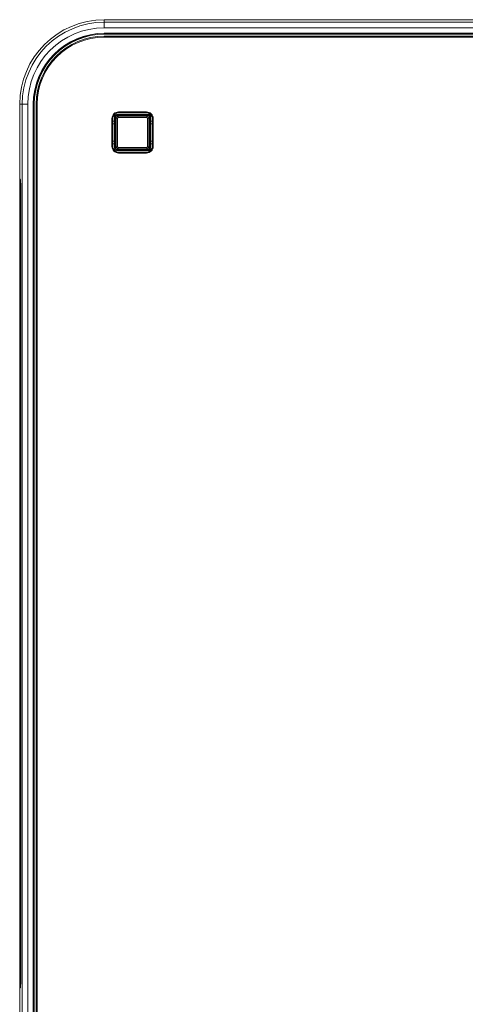
# Model space of a CAD drawing. Units: inches. Extents: x -1.8 to 86.1, y -8 to 57.9.
# Drawn here: x 17.2 to 23.4, y 27.1 to 40.8 of the extents above; entities that cross this region are included whole.
import ezdxf

# ---------------------------------------------------------------- set-up
doc = ezdxf.new("R2010")
doc.units = ezdxf.units.IN
doc.header["$MEASUREMENT"] = 0
for name, color, linetype, lineweight in [('324510420101-SHI', 7, 'Continuous', 0), ('339-COVER_SIDE_I', 7, 'Continuous', 0), ('339-TOP_COVER_-N', 7, 'Continuous', 0), ('DEFAULT', 7, 'Continuous', 0)]:
    doc.layers.add(name, color=color, linetype=linetype, lineweight=lineweight)

# ---------------------------------------------------------------- blocks, each defined once
blk = doc.blocks.new('SE')
at = {"layer": '324510420101-SHI', "color": 7, "linetype": 'Continuous', "lineweight": 0, "ltscale": 0.02456619039745797}
for p, q in [((18.517962955374, 39.46226040122905), (18.49831000305604, 39.46226040122905)), ((18.49831000305604, 39.46226040122905), (18.49831000305604, 39.06134017394253)), ((18.517962955374, 39.06134017394253), (18.517962955374, 39.46226040122905)), ((18.52582413630119, 39.4897745344742), (18.92674436358771, 39.4897745344742)), ((18.52582413630119, 39.47012158215624), (18.52582413630119, 39.4897745344742)), ((18.92674436358771, 39.47012158215624), (18.52582413630119, 39.47012158215624)), ((18.92674436358771, 39.47012158215624), (18.92674436358771, 39.4897745344742)), ((18.93460554451489, 39.06134017394253), (18.93460554451489, 39.46226040122905)), ((18.93460554451489, 39.46226040122905), (18.95425849683285, 39.46226040122905)), ((18.95425849683285, 39.46226040122905), (18.95425849683285, 39.06134017394253)), ((18.49831000305604, 39.33664443677794), (18.48864761480052, 39.33106585430632)), ((18.95425849683285, 39.33664443677794), (18.96392088510803, 39.33106585430632)), ((18.49831000305604, 39.18695613839364), (18.48864761480052, 39.19253472086526)), ((18.95425849683285, 39.18695613839364), (18.96392088510803, 39.19253472086526)), ((18.517962955374, 39.06134017394253), (18.49831000305604, 39.06134017394253)), ((18.52582413630119, 39.05347899301535), (18.92674436358771, 39.05347899301535)), ((18.52582413630119, 39.03382604069738), (18.52582413630119, 39.05347899301535)), ((18.92674436358771, 39.03382604069738), (18.52582413630119, 39.03382604069738)), ((18.92674436358771, 39.03382604069738), (18.92674436358771, 39.05347899301535)), ((18.93460554451489, 39.06134017394253), (18.95425849683285, 39.06134017394253))]:
    blk.add_line(p, q, dxfattribs=at)
for centre, radius, start, end in [((18.52582413630119, 39.46226040122905), 0.02751413324515539, 90, 180), ((18.52582413630119, 39.46226040122905), 0.00786118092718624, 90, 180), ((18.92674436358771, 39.46226040122905), 0.02751413324515184, 0, 90), ((18.92674436358771, 39.46226040122905), 0.007861180927182687, 0, 90), ((18.52582413630119, 39.06134017394253), 0.02751413324515184, 180, 270), ((18.52582413630119, 39.06134017394253), 0.00786118092718624, 180, 270), ((18.92674436358771, 39.06134017394253), 0.00786118092718624, 270, 0), ((18.92674436358771, 39.06134017394253), 0.02751413324515539, 270, 0)]:
    blk.add_arc(centre, radius, start, end, dxfattribs=at)
at = {"layer": '339-COVER_SIDE_I', "color": 7, "linetype": 'Continuous', "lineweight": 0, "ltscale": 0.02456619039745797}
for p, q in [((17.15404806450713, 38.48314217706505), (17.15404806450713, 38.6132528610929)), ((17.16522270228104, 38.57659289505919), (17.16518615950288, 38.57658908352632)), ((17.16522270228104, 38.59754303852961), (17.16522270228104, 38.57659289505919)), ((17.15404806450713, 38.35753565782283), (17.15404806450713, 38.48314217706505)), ((17.15404806450713, 38.48314217706505), (17.15411266106895, 38.48314104861218)), ((17.15411266106895, 38.48314104861218), (17.15411266106895, 38.56537689522983)), ((17.16652397761177, 38.55422437901559), (17.15411266106895, 38.56537689522983)), ((17.15411266106895, 38.48314104861218), (17.15411266089207, 38.48313935631611)), ((17.15411266106895, 38.48313935631611), (17.16600416574887, 38.48251614895432)), ((17.16153798245542, 38.47528966493721), (17.16149782302307, 38.47529176961118)), ((17.16739357625756, 38.47498278626825), (17.16153798245542, 38.47528966493721)), ((17.15404806450713, 27.58817543392888), (17.15404806450713, 38.35753565782283)), ((17.15404806450713, 38.35753565782283), (17.16149782302307, 38.35753565782283)), ((17.16866031311649, 38.35716028763239), (17.16149782302307, 38.35753565782283)), ((17.16149782302307, 38.35753565782283), (17.16149782302307, 27.58817543392888)), ((17.16867108658981, 38.43134873312921), (17.16866031311649, 38.43134873312921)), ((17.16866031311649, 38.43134873312921), (17.16866031311649, 27.51436235862251)), ((17.16867108658981, 38.43134873312921), (17.16867108658981, 27.51436235862251)), ((17.15404806450713, 27.46256891468666), (17.15404806450713, 27.58817543392888)), ((17.15404806450713, 27.58817543392888), (17.16149782302307, 27.58817543392888)), ((17.15411266106895, 27.46257004313953), (17.15404806450713, 27.46256891468666)), ((17.15404806450713, 27.3324582305802), (17.15404806450713, 27.46256891468666)), ((17.16600416574887, 27.4631949427974), (17.15411266106895, 27.46257173543561)), ((17.15411266106895, 27.46257173543561), (17.15411266106895, 27.46257004313953)), ((17.15411266106895, 27.38033419652189), (17.15411266106895, 27.46257004313953)), ((17.16149782302307, 27.58817543392888), (17.16866031311649, 27.58855080411933)), ((17.16149782302307, 27.47041932214053), (17.16153798245542, 27.4704214268145)), ((17.16153798245542, 27.4704214268145), (17.16739357625756, 27.47072830548347)), ((17.16867108658981, 27.51436235862251), (17.16866031311649, 27.51436235862251)), ((17.15411266106895, 27.38033419652189), (17.16652397761177, 27.39148671273613)), ((17.16518615950288, 27.3691220082254), (17.16522270228104, 27.36911819669251)), ((17.16522270228104, 27.36911819669251), (17.16522270228104, 27.34346952333224))]:
    blk.add_line(p, q, dxfattribs=at)
at = {"layer": '339-COVER_SIDE_I', "color": 7, "linetype": 'Continuous', "lineweight": 0, "ltscale": 0.02456619039745797, "flags": 128}
for points in [[(17.16149782302307, 38.47529176961118), (17.16132820147713, 38.44083023337115), (17.16149782302307, 38.35753565782283)], [(17.16867108658981, 38.43134873312921), (17.16789040611524, 38.46748011080249), (17.16600416574887, 38.48251614895432)], [(17.16600416574887, 38.48251614895432), (17.16626120301749, 38.48051993679849), (17.16701603740313, 38.47865458993776)], [(17.16149782302307, 27.58817543392888), (17.16132820147713, 27.50488085838056), (17.16149782302307, 27.47041932214053)], [(17.16600416574887, 27.4631949427974), (17.16789040611524, 27.47823098094922), (17.16867108658981, 27.51436235862251)], [(17.16701603738348, 27.4670565017943), (17.16626120301749, 27.46519115493356), (17.16600416574887, 27.4631949427974)], [(17.16652397761177, 27.39148671273613), (17.1682349498049, 27.40184642480536), (17.16944398819001, 27.42708647427584)]]:
    blk.add_lwpolyline(points, dxfattribs=at)
at = {"layer": '339-COVER_SIDE_I', "color": 7, "linetype": 'Continuous', "lineweight": 0, "ltscale": 0.02456619039745797}
for centre, radius, start, end in [((17.16628316505413, 38.56443129126722), 0.01220718370781309, 95.15587361819941, 175.5572515365797), ((17.16190924543432, 38.48314217706505), 0.007861180927189793, 180, 266.9999999999909), ((17.16196132090369, 38.4831269093939), 0.007848669694722636, 179.9091366505762, 266.9081024599022), ((17.16190924543432, 27.46256891468666), 0.007861180927185317, 93.00000000000777, 180), ((17.16196132090369, 27.46258418235782), 0.007848669694678616, 93.09189753980384, 180.0908633496057), ((17.16620282007065, 27.38120044933115), 0.01212115252551619, 184.0982057130997, 265.1886691320136)]:
    blk.add_arc(centre, radius, start, end, dxfattribs=at)
at = {"layer": '339-TOP_COVER_-N', "color": 7, "linetype": 'Continuous', "lineweight": 0, "ltscale": 0.02456619039745797}
for p, q in [((18.33322520358512, 40.8340364730231), (18.33322520358512, 40.79880195771094)), ((32.60904489849862, 40.8340364730231), (18.33322520358512, 40.8340364730231)), ((18.33322520358512, 40.79880195771094), (32.59143972104066, 40.79880195771094)), ((18.33322520358512, 40.72029788319192), (18.33322520358512, 40.79880195771094)), ((32.58978155129926, 40.72029788317226), (18.33322520358512, 40.72029788319192)), ((18.33322520358512, 40.64501486622095), (32.58978155129926, 40.64501486622095)), ((18.33322520358512, 40.64501486622095), (18.33322520358512, 40.63323925504015)), ((18.33322520358512, 40.63135297076909), (18.33322520358512, 40.63323925504015)), ((32.58978155129926, 40.63323925504015), (18.33322520358512, 40.63323925504015)), ((32.59072404671509, 40.63135297076909), (18.33322520358512, 40.63135297076909)), ((18.33322520358512, 40.60485209148825), (18.33322520358512, 40.60296580721718)), ((26.98052422349032, 40.60485209148825), (18.33322520358512, 40.60485209148825)), ((18.33322520358512, 40.60296580721718), (26.98052422349032, 40.60296580721718)), ((18.33322520358512, 40.60296580721718), (18.33322520358512, 40.59119019603638)), ((26.98052422349032, 40.59119019603638), (18.33322520358512, 40.59119019603638)), ((17.15404806450713, 39.65485933394512), (17.18928257983895, 39.65485933394512)), ((17.15404806450713, 39.65485933394512), (17.15404806450713, 38.6132528610929)), ((17.18928257983895, 19.33370663716789), (17.18928257983895, 39.65485933394512)), ((17.26778665435797, 39.65485933394512), (17.18928257983895, 39.65485933394512)), ((17.26778665435797, 39.65485933394512), (17.26778665435797, 19.33370663716789)), ((17.34306967132894, 19.33370663716789), (17.34306967132894, 39.65485933394512)), ((17.34306967132894, 39.65485933394512), (17.35484528249009, 39.65485933394512)), ((17.35673156676115, 39.65485933394512), (17.35484528249009, 39.65485933394512)), ((17.35484528249009, 39.65485933394512), (17.35484528249009, 19.33370663716789)), ((17.35673156676115, 39.65485933394512), (17.35673156676115, 19.33370663716789)), ((17.38323244604199, 39.65485933394512), (17.38323244604199, 19.33370663716789)), ((17.38323244604199, 39.65485933394512), (17.38511873031305, 39.65485933394512)), ((17.38511873031305, 19.33370663716789), (17.38511873031305, 39.65485933394512)), ((17.38511873031305, 39.65485933394512), (17.39689434149386, 39.65485933394512)), ((17.39689434149386, 39.65485933394512), (17.39689434149386, 19.33370663716789)), ((18.53002848397911, 39.54842865516677), (18.92254001590979, 39.54842865516677)), ((18.53002848397911, 39.53664092452126), (18.53002848397911, 39.54842865516677)), ((18.53002848397911, 39.53664092452126), (18.53127168047279, 39.53539772802757)), ((18.92254001590979, 39.53664092452126), (18.53002848397911, 39.53664092452126)), ((18.53127168047279, 39.53539772802757), (18.9212968194161, 39.53539772802757)), ((18.9212968194161, 39.53539772802757), (18.92254001590979, 39.53664092452126)), ((18.92254001590979, 39.53664092452126), (18.92254001590979, 39.54842865516677)), ((18.43965588236346, 39.06554452162045), (18.43965588236346, 39.45805605355113)), ((18.43965588236346, 39.45805605355113), (18.45144361300898, 39.45805605355113)), ((18.45268680950267, 39.4568128570771), (18.45144361300898, 39.45805605355113)), ((18.45144361300898, 39.45805605355113), (18.45144361300898, 39.06554452162045)), ((18.45268680950267, 39.41902390612952), (18.45268680950267, 39.4568128570771)), ((18.45268680950267, 39.41902390612952), (18.47689297172795, 39.41902390612952)), ((18.47689297172795, 39.41902390612952), (18.47710911660735, 39.4190218300113)), ((18.47710911660735, 39.4190218300113), (18.47710911660735, 39.48739995963184)), ((18.48889684725287, 39.48739995963184), (18.47710911660735, 39.48739995963184)), ((18.49044882212885, 39.48584798475586), (18.48889684725287, 39.48739995963184)), ((18.48889684725287, 39.48739995963184), (18.48889684725287, 39.40904259609204)), ((18.49044882212885, 39.34047383898537), (18.49044882212885, 39.48584798475586)), ((18.50068457789839, 39.51097542092289), (18.9518839219905, 39.51097542092289)), ((18.50068457789839, 39.49918769027737), (18.50068457789839, 39.51097542092289)), ((18.50068457789839, 39.49918769027737), (18.50223655277437, 39.49763571540139)), ((18.9518839219905, 39.49918769027737), (18.50068457789839, 39.49918769027737)), ((18.50223655277437, 39.49763571540139), (18.95033194711452, 39.49763571540139)), ((18.95033194711452, 39.49763571540139), (18.9518839219905, 39.49918769027737)), ((18.9518839219905, 39.49918769027737), (18.9518839219905, 39.51097542092289)), ((18.96367165263602, 39.48739995963184), (18.96211967776004, 39.48584798475586)), ((18.96211967776004, 39.48584798475586), (18.96211967776004, 39.34047383898537)), ((18.96367165263602, 39.40904259609204), (18.96367165263602, 39.48739995963184)), ((18.96367165263602, 39.48739995963184), (18.97545938328154, 39.48739995963184)), ((18.97545938328154, 39.48739995963184), (18.97545938328154, 39.4190218300113)), ((18.97545938328154, 39.4190218300113), (18.97567552816094, 39.41902390612952)), ((18.99988169038622, 39.41902390612952), (18.97567552816094, 39.41902390612952)), ((19.00112488687991, 39.45805605355113), (18.99988169038622, 39.4568128570771)), ((18.99988169038622, 39.4568128570771), (18.99988169038622, 39.41902390612952)), ((19.00112488687991, 39.06554452162045), (19.00112488687991, 39.45805605355113)), ((19.00112488687991, 39.45805605355113), (19.01291261752543, 39.45805605355113)), ((19.01291261752543, 39.45805605355113), (19.01291261752543, 39.06554452162045)), ((18.45196632657133, 39.38152846284688), (18.45196632657133, 39.1420721123247)), ((18.47638863367602, 39.38152846284688), (18.45196632657133, 39.38152846284688)), ((18.47638863367602, 39.1420721123247), (18.47638863367602, 39.38152846284688)), ((18.47638863367602, 39.38152846284688), (18.48817636432154, 39.38152846284688)), ((18.48817636432154, 39.38152846284688), (18.48817636432154, 39.1420721123247)), ((18.48864761480052, 39.34011367654423), (18.49044882212885, 39.34047383898537)), ((18.48864761480052, 39.34011367654423), (18.48864761480052, 39.18348689862736)), ((18.49831000305604, 39.34047383898537), (18.49044882212885, 39.34047383898537)), ((18.96211967776004, 39.34047383898537), (18.95425849683285, 39.34047383898537)), ((18.96211967776004, 39.34047383898537), (18.96392088510803, 39.34011367654423)), ((18.96392088510803, 39.18348689862736), (18.96392088510803, 39.34011367654423)), ((18.96439213556735, 39.1420721123247), (18.96439213556735, 39.38152846284688)), ((18.96439213556735, 39.38152846284688), (18.97617986621287, 39.38152846284688)), ((19.00060217333721, 39.38152846284688), (18.97617986621287, 39.38152846284688)), ((18.97617986621287, 39.38152846284688), (18.97617986621287, 39.1420721123247)), ((19.00060217333721, 39.1420721123247), (19.00060217333721, 39.38152846284688)), ((18.45196632657133, 39.1420721123247), (18.47638863367602, 39.1420721123247)), ((18.47638863367602, 39.1420721123247), (18.48817636432154, 39.1420721123247)), ((18.49044882212885, 39.18312673618621), (18.48864761480052, 39.18348689862736)), ((18.49044882212885, 39.18312673618621), (18.49831000305604, 39.18312673618621)), ((18.49044882212885, 39.03775259041571), (18.49044882212885, 39.18312673618621)), ((18.95425849683285, 39.18312673618621), (18.96211967776004, 39.18312673618621)), ((18.96392088510803, 39.18348689862736), (18.96211967776004, 39.18312673618621)), ((18.96211967776004, 39.18312673618621), (18.96211967776004, 39.03775259041571)), ((18.96439213556735, 39.1420721123247), (18.97617986621287, 39.1420721123247)), ((18.97617986621287, 39.1420721123247), (19.00060217333721, 39.1420721123247)), ((18.43965588236346, 39.06554452162045), (18.45144361300898, 39.06554452162045)), ((18.45144361300898, 39.06554452162045), (18.45268680950267, 39.06678771811413)), ((18.45268680950267, 39.10457666904206), (18.47689297172795, 39.10457666904206)), ((18.45268680950267, 39.06678771811413), (18.45268680950267, 39.10457666904206)), ((18.47710911660735, 39.10457874516029), (18.47689297172795, 39.10457666904206)), ((18.47710911660735, 39.03620061553973), (18.47710911660735, 39.10457874516029)), ((18.47710911660735, 39.03620061553973), (18.48889684725287, 39.03620061553973)), ((18.48889684725287, 39.11455797907954), (18.48889684725287, 39.03620061553973)), ((18.48889684725287, 39.03620061553973), (18.49044882212885, 39.03775259041571)), ((18.50223655277437, 39.02596485977019), (18.50068457789839, 39.02441288489421)), ((18.50068457789839, 39.02441288489421), (18.9518839219905, 39.02441288489421)), ((18.50068457789839, 39.0126251542487), (18.50068457789839, 39.02441288489421)), ((18.9518839219905, 39.0126251542487), (18.50068457789839, 39.0126251542487)), ((18.95033194711452, 39.02596485977019), (18.50223655277437, 39.02596485977019)), ((18.53127168047279, 38.98820284714402), (18.53002848397911, 38.98695965066998)), ((18.53002848397911, 38.98695965066998), (18.92254001590979, 38.98695965066998)), ((18.53002848397911, 38.97517192002447), (18.53002848397911, 38.98695965066998)), ((18.9212968194161, 38.98820284714402), (18.53127168047279, 38.98820284714402)), ((18.92254001590979, 38.98695965066998), (18.9212968194161, 38.98820284714402)), ((18.92254001590979, 38.97517192002447), (18.92254001590979, 38.98695965066998)), ((18.9518839219905, 39.02441288489421), (18.95033194711452, 39.02596485977019)), ((18.9518839219905, 39.0126251542487), (18.9518839219905, 39.02441288489421)), ((18.96211967776004, 39.03775259041571), (18.96367165263602, 39.03620061553973)), ((18.96367165263602, 39.03620061553973), (18.96367165263602, 39.11455797907954)), ((18.97545938328154, 39.03620061553973), (18.96367165263602, 39.03620061553973)), ((18.97545938328154, 39.10457874516029), (18.97545938328154, 39.03620061553973)), ((18.97567552816094, 39.10457666904206), (18.97545938328154, 39.10457874516029)), ((18.99988169038622, 39.10457666904206), (18.97567552816094, 39.10457666904206)), ((18.99988169038622, 39.10457666904206), (18.99988169038622, 39.06678771811413)), ((18.99988169038622, 39.06678771811413), (19.00112488687991, 39.06554452162045)), ((19.00112488687991, 39.06554452162045), (19.01291261752543, 39.06554452162045)), ((18.92254001590979, 38.97517192002447), (18.53002848397911, 38.97517192002447)), ((17.15404806450713, 38.6132528610929), (17.16384719234483, 38.6034537332552)), ((17.1697035718327, 38.4856976214865), (17.1697035718327, 27.46001347020625)), ((17.16384719234483, 27.3422573584179), (17.15404806450713, 27.3324582305802)), ((17.15404806450713, 27.3324582305802), (17.15404806450713, 19.33370663716789))]:
    blk.add_line(p, q, dxfattribs=at)
at = {"layer": '339-TOP_COVER_-N', "color": 7, "linetype": 'Continuous', "lineweight": 0, "ltscale": 0.02456619039745797, "flags": 128}
for points in [[(18.53002848397911, 39.54842865516677), (18.51357982441544, 39.54692000327854), (18.49675698073666, 39.54208408867868), (18.48057033008825, 39.53369945398035), (18.46612164926698, 39.52196288826326), (18.45438508354989, 39.50751420744199), (18.44600044885156, 39.49132755681323), (18.4411645342517, 39.4745047131148), (18.43965588236346, 39.45805605355113)], [(18.53002848397911, 39.53664092452126), (18.51572396735026, 39.53533038771708), (18.50109433698202, 39.5311263152198), (18.48701829176079, 39.52383602537742), (18.47445397924426, 39.51363055828597), (18.46424851215282, 39.50106624576944), (18.45695822231044, 39.48699020054822), (18.45275414981316, 39.47236057017998), (18.45144361300898, 39.45805605355113)], [(18.53127168047279, 39.53539772802757), (18.51696849822044, 39.53408585682725), (18.50233993850574, 39.52988071369608), (18.48826459011925, 39.52258972701897), (18.47570051984501, 39.51238401768523), (18.46549481053092, 39.49981994741099), (18.45820382383416, 39.4857445990245), (18.45399868070299, 39.47111603930979), (18.45268680950267, 39.4568128570771)], [(18.99988169038622, 39.4568128570771), (18.9985698191859, 39.47111603930979), (18.99436467605473, 39.4857445990245), (18.98707368935797, 39.49981994741099), (18.97686798004388, 39.51238401768523), (18.96430390976964, 39.52258972701897), (18.95022856138315, 39.52988071369608), (18.93560000166845, 39.53408585682725), (18.9212968194161, 39.53539772802757)], [(19.01291261752543, 39.45805605355113), (19.01140396563719, 39.4745047131148), (19.00656805103733, 39.49132755681323), (18.998183416339, 39.50751420744199), (18.98644685062191, 39.52196288826326), (18.97199816980064, 39.53369945398035), (18.95581151917189, 39.54208408867868), (18.93898867547345, 39.54692000327854), (18.92254001590979, 39.54842865516677)], [(19.00112488687991, 39.45805605355113), (18.99981435007574, 39.47236057017998), (18.99561027757846, 39.48699020054822), (18.98831998773607, 39.50106624576944), (18.97811452064463, 39.51363055828597), (18.9655502081281, 39.52383602537742), (18.95147416290687, 39.5311263152198), (18.93684453253864, 39.53533038771708), (18.92254001590979, 39.53664092452126)], [(18.45268680950267, 39.41902390612952), (18.45216577088283, 39.40478214963166), (18.45196632657133, 39.38152846284688)], [(18.47689297172795, 39.41902390612952), (18.4765282446921, 39.40478214963166), (18.47638863367602, 39.38152846284688)], [(18.50068457789839, 39.51097542092289), (18.49200505530827, 39.50932031662933), (18.48401322971005, 39.50407130782018), (18.4787642209009, 39.49607948222197), (18.47710911660735, 39.48739995963184)], [(18.48889684725287, 39.40904259609204), (18.4883873888797, 39.40098389304966), (18.48817636432154, 39.38152846284688)], [(18.50068457789839, 39.49918769027737), (18.49234555968733, 39.49573897786256), (18.48889684725287, 39.48739995963184)], [(18.50223655277437, 39.49763571540139), (18.49390087869003, 39.49418365885987), (18.49044882212885, 39.48584798475586)], [(18.96211967776004, 39.48584798475586), (18.95866762121852, 39.49418365885987), (18.95033194711452, 39.49763571540139)], [(18.97545938328154, 39.48739995963184), (18.97380427898799, 39.49607948222197), (18.96855527017884, 39.50407130782018), (18.96056344458062, 39.50932031662933), (18.9518839219905, 39.51097542092289)], [(18.96367165263602, 39.48739995963184), (18.96022294022121, 39.49573897786256), (18.9518839219905, 39.49918769027737)], [(18.96367165263602, 39.40904259609204), (18.96368747674121, 39.40941582845398), (18.96371549353802, 39.40978675462058), (18.96375596511821, 39.41015511371855), (18.96380915355392, 39.41052064487459), (18.96387532091725, 39.41088308721544), (18.96395472928034, 39.41124217982847), (18.96404764073494, 39.4115976618404), (18.96415431737283, 39.41194927239761), (18.96427502124649, 39.41229675056785), (18.96441001442802, 39.41263983549747), (18.96455955902885, 39.41297826629352), (18.96472391708179, 39.41331178208274), (18.96490335071793, 39.41364012197217), (18.96509812197008, 39.41396302506887), (18.96530849293001, 39.4142802305192), (18.96553472566983, 39.41459147741057), (18.96577708228133, 39.4148965048697), (18.96603582483661, 39.41519505202329), (18.96631121542746, 39.41548685795873), (18.96660351608668, 39.41577166182241), (18.96691366823, 39.41604853171064), (18.96724197290133, 39.41631637499786), (18.96758773173303, 39.41657468980663), (18.96795024631812, 39.41682297422022), (18.96832881828895, 39.4170607263022), (18.96872274925818, 39.41728744417516), (18.96913134083853, 39.41750262590267), (18.96955389464267, 39.41770576958765), (18.96998971232259, 39.41789637329369), (18.97043809545168, 39.41807393514334), (18.97089834566227, 39.41823795321987), (18.97136976458671, 39.41838792556721), (18.97185165383767, 39.41852335032757), (18.97234331500821, 39.41864372556455), (18.97284404973064, 39.41874854938106), (18.97335315963731, 39.41883731984069), (18.97386994632126, 39.41890953504635), (18.97439371141482, 39.41896469308129), (18.97492375653069, 39.4190022920484), (18.97545938328154, 39.4190218300113)], [(18.96439213556735, 39.38152846284688), (18.96418111100919, 39.40098389304966), (18.96367165263602, 39.40904259609204)], [(18.97617986621287, 39.38152846284688), (18.97604025519679, 39.40478214963166), (18.97567552816094, 39.41902390612952)], [(19.00060217333721, 39.38152846284688), (19.00040272900606, 39.40478214963166), (18.99988169038622, 39.41902390612952)], [(18.45196632657133, 39.1420721123247), (18.45216577088283, 39.11881842553992), (18.45268680950267, 39.10457666904206)], [(18.47638863367602, 39.1420721123247), (18.4765282446921, 39.11881842553992), (18.47689297172795, 39.10457666904206)], [(18.48817636432154, 39.1420721123247), (18.4883873888797, 39.12261668212192), (18.48889684725287, 39.11455797907954)], [(18.96367165263602, 39.11455797907954), (18.96418111100919, 39.12261668212192), (18.96439213556735, 39.1420721123247)], [(18.97567552816094, 39.10457666904206), (18.97604025519679, 39.11881842553992), (18.97617986621287, 39.1420721123247)], [(18.99988169038622, 39.10457666904206), (19.00040272900606, 39.11881842553992), (19.00060217333721, 39.1420721123247)], [(18.43965588236346, 39.06554452162045), (18.4411645342517, 39.04909586205679), (18.44600044885156, 39.03227301837801), (18.45438508354989, 39.0160863677296), (18.46612164926698, 39.00163768690833), (18.48057033008825, 38.98990112119124), (18.49675698073666, 38.9815164864929), (18.51357982441544, 38.97668057189305), (18.53002848397911, 38.97517192002447)], [(18.45144361300898, 39.06554452162045), (18.45275414981316, 39.05124000499161), (18.45695822231044, 39.03661037462336), (18.46424851215282, 39.02253432940213), (18.47445397924426, 39.00997001688561), (18.48701829176079, 38.99976454979416), (18.50109433698202, 38.99247425997144), (18.51572396735026, 38.9882701874545), (18.53002848397911, 38.98695965066998)], [(18.45268680950267, 39.06678771811413), (18.45399868070299, 39.05248453588144), (18.45820382383416, 39.03785597614709), (18.46549481053092, 39.02378062776059), (18.47570051984501, 39.01121655748635), (18.48826459011925, 39.00101084817227), (18.50233993850574, 38.9937198614755), (18.51696849822044, 38.98951471834434), (18.53127168047279, 38.98820284714402)], [(18.47710911660735, 39.10457874516029), (18.4776447433582, 39.10459828312318), (18.47817478847407, 39.1046358820903), (18.47869855356763, 39.10469104012523), (18.47921534025158, 39.10476325533089), (18.47972445015825, 39.10485202579052), (18.48022518488069, 39.10495684960703), (18.48071684605122, 39.10507722484401), (18.48119873530218, 39.10521264960438), (18.48167015422662, 39.10536262197137), (18.48213040443721, 39.10552664002824), (18.4825787875663, 39.10570420187789), (18.48301460524622, 39.10589480558394), (18.48343715905036, 39.10609794926891), (18.48384575065036, 39.10631313099643), (18.48423968159995, 39.10653984886937), (18.48461825357077, 39.10677760095137), (18.48498076815586, 39.10702588536495), (18.48532652698756, 39.10728420017373), (18.48565483165889, 39.1075520434806), (18.48596498380221, 39.10782891334917), (18.48625728446143, 39.10811371721285), (18.48653267505228, 39.10840552316795), (18.48679141760756, 39.10870407030189), (18.48703377421906, 39.10900909776101), (18.48726000695888, 39.10932034465238), (18.48747037791881, 39.10963755010272), (18.48766514917096, 39.10996045319942), (18.4878445828071, 39.11028879308884), (18.48800894086004, 39.11062230887806), (18.48815848546088, 39.11096073967412), (18.48829347864241, 39.11130382460374), (18.48841418251606, 39.11165130279362), (18.48852085915395, 39.11200291333117), (18.48861377060855, 39.11235839534312), (18.48869317899129, 39.1127174879758), (18.48875934635462, 39.11307993029698), (18.48881253477068, 39.11344546145303), (18.48885300635088, 39.11381382057066), (18.48888102314768, 39.11418474673725), (18.48889684725287, 39.11455797907954)], [(18.47710911660735, 39.03620061553973), (18.4787642209009, 39.02752109294962), (18.48401322971005, 39.01952926735139), (18.49200505530827, 39.01428025854225), (18.50068457789839, 39.0126251542487)], [(18.48889684725287, 39.03620061553973), (18.49234555968733, 39.02786159732868), (18.50068457789839, 39.02441288489421)], [(18.49044882212885, 39.03775259041571), (18.49390087869003, 39.02941691633137), (18.50223655277437, 39.02596485977019)], [(18.9212968194161, 38.98820284714402), (18.93560000166845, 38.98951471834434), (18.95022856138315, 38.9937198614755), (18.96430390976964, 39.00101084817227), (18.97686798004388, 39.01121655748635), (18.98707368935797, 39.02378062776059), (18.99436467605473, 39.03785597614709), (18.9985698191859, 39.05248453588144), (18.99988169038622, 39.06678771811413)], [(18.92254001590979, 38.97517192002447), (18.93898867547345, 38.97668057189305), (18.95581151917189, 38.9815164864929), (18.97199816980064, 38.98990112119124), (18.98644685062191, 39.00163768690833), (18.998183416339, 39.0160863677296), (19.00656805103733, 39.03227301837801), (19.01140396563719, 39.04909586205679), (19.01291261752543, 39.06554452162045)], [(18.92254001590979, 38.98695965066998), (18.93684453253864, 38.9882701874545), (18.95147416290687, 38.99247425997144), (18.9655502081281, 38.99976454979416), (18.97811452064463, 39.00997001688561), (18.98831998773607, 39.02253432940213), (18.99561027757846, 39.03661037462336), (18.99981435007574, 39.05124000499161), (19.00112488687991, 39.06554452162045)], [(18.95033194711452, 39.02596485977019), (18.95866762121852, 39.02941691633137), (18.96211967776004, 39.03775259041571)], [(18.9518839219905, 39.0126251542487), (18.96056344458062, 39.01428025854225), (18.96855527017884, 39.01952926735139), (18.97380427898799, 39.02752109294962), (18.97545938328154, 39.03620061553973)], [(18.9518839219905, 39.02441288489421), (18.96022294022121, 39.02786159732868), (18.96367165263602, 39.03620061553973)]]:
    blk.add_lwpolyline(points, dxfattribs=at)
at = {"layer": '339-TOP_COVER_-N', "color": 7, "linetype": 'Continuous', "lineweight": 0, "ltscale": 0.02456619039745797}
for centre, radius, start, end in [((18.33322520358512, 39.65485933394512), 1.179177139077979, 90, 180), ((18.33322520358512, 39.65485933394512), 1.143942623754086, 90, 180), ((18.33322520358512, 39.65485933394512), 1.065438549234713, 90, 180), ((18.33322520358512, 39.65485933394512), 0.9901555322643176, 90, 180), ((18.33322520358512, 39.65485933394512), 0.9783799210864004, 90, 180), ((18.33322520358512, 39.65485933394512), 0.9764936368260351, 90, 180), ((18.33322520358512, 39.65485933394512), 0.9499927575365206, 90, 180), ((18.33322520358512, 39.65485933394512), 0.9481064732761766, 90, 180), ((18.33322520358512, 39.65485933394512), 0.9363308620982593, 90, 180), ((16.53188649652461, 38.51300066869906), 0.6384011888694567, 357.5488349907997, 8.145469761199937), ((16.53188649679975, 27.43271042295439), 0.6384011885964112, 351.8545302366, 2.451165011499666)]:
    blk.add_arc(centre, radius, start, end, dxfattribs=at)

msp = doc.modelspace()

# ---------------------------------------------------------------- block references
at = {"layer": 'DEFAULT', "lineweight": 0}
msp.add_blockref('SE', (0, 0), dxfattribs=at).dxf.unprotected_set("ltscale", 0)

doc.saveas('drawing.dxf')
